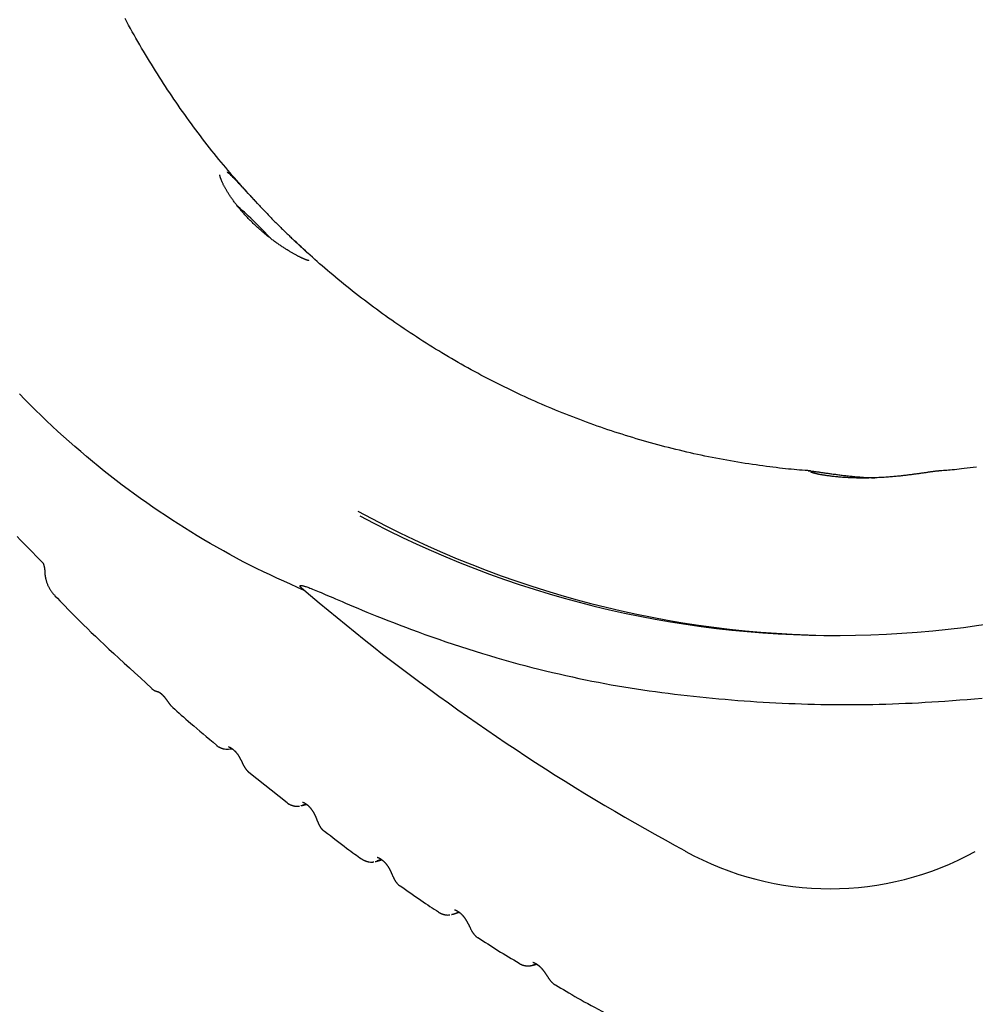
# Model space of a CAD drawing. Extents: x -3583 to 11848, y -2335 to 2678.
# Drawn here: x 2390 to 2674, y -512 to -219 of the extents above; entities that cross this region are included whole.
import ezdxf

# ---------------------------------------------------------------- set-up
doc = ezdxf.new("R2010")
doc.units = 0

msp = doc.modelspace()

# ---------------------------------------------------------------- linework, layer by layer
at = {"color": 7, "linetype": 'Continuous'}
for p, q in [((2452.19, -435.19), (2452.12, -435.17)), ((2458.21, -442.68), (2469.51, -451.73)), ((2474.82, -452.29), (2474.08, -452.52)), ((2474.79, -452.33), (2475.32, -452.25)), ((2494.97, -469.38), (2495.24, -469.34)), ((2497.14, -468.73), (2496.26, -469.02)), ((2497.1, -468.78), (2497.63, -468.68)), ((2517.59, -485.07), (2517.86, -485.04)), ((2543.04, -499.77), (2542.43, -499.95)), ((2543.15, -499.78), (2543.71, -499.72))]:
    msp.add_line(p, q, dxfattribs=at)
for points in [[(2460.76, -273.93), (2460.22, -273.36), (2459.67, -272.77), (2459.12, -272.19), (2458.57, -271.6), (2458.01, -270.99), (2457.45, -270.38), (2456.88, -269.75), (2456.3, -269.11), (2455.71, -268.45), (2455.11, -267.77), (2454.5, -267.07), (2453.88, -266.36), (2453.25, -265.62), (2452.62, -264.87), (2451.97, -264.1), (2451.31, -263.31), (2450.64, -262.51), (2449.96, -261.69), (2449.28, -260.85), (2448.59, -260), (2447.9, -259.15), (2447.2, -258.28), (2446.51, -257.41), (2445.82, -256.53), (2445.14, -255.64), (2444.45, -254.76), (2443.77, -253.87), (2443.1, -252.98), (2442.43, -252.08), (2441.76, -251.19), (2441.1, -250.28), (2440.44, -249.38), (2439.78, -248.47), (2439.13, -247.57), (2438.48, -246.65), (2437.83, -245.74), (2437.19, -244.82), (2436.56, -243.9), (2435.92, -242.98), (2435.3, -242.05), (2434.67, -241.12), (2434.05, -240.19), (2433.43, -239.26), (2432.82, -238.32), (2432.21, -237.38), (2431.61, -236.44), (2431.01, -235.49), (2430.41, -234.54), (2429.82, -233.59), (2429.23, -232.64), (2428.64, -231.68), (2428.06, -230.72), (2427.48, -229.76), (2426.91, -228.8), (2426.34, -227.84), (2425.78, -226.87), (2425.22, -225.9), (2424.66, -224.92), (2424.11, -223.95), (2423.56, -222.97), (2423.02, -221.99), (2422.48, -221.01), (2421.94, -220.02), (2421.41, -219.03)], [(2475.98, -290.92), (2475.99, -290.92), (2475.99, -290.92), (2475.99, -290.92), (2475.99, -290.92), (2475.99, -290.92), (2475.99, -290.92), (2475.98, -290.92), (2475.98, -290.92), (2475.96, -290.92), (2475.95, -290.91), (2475.93, -290.91), (2475.91, -290.9), (2475.88, -290.9), (2475.85, -290.89), (2475.82, -290.88), (2475.78, -290.87), (2475.74, -290.86), (2475.7, -290.85), (2475.65, -290.84), (2475.6, -290.82), (2475.54, -290.8), (2475.48, -290.78), (2475.42, -290.76), (2475.35, -290.73), (2475.28, -290.71), (2475.2, -290.68), (2475.12, -290.65), (2475.03, -290.62), (2474.94, -290.58), (2474.85, -290.54), (2474.75, -290.5), (2474.65, -290.46), (2474.54, -290.41), (2474.43, -290.36), (2474.31, -290.31), (2474.19, -290.26), (2474.06, -290.2), (2473.93, -290.14), (2473.8, -290.08), (2473.66, -290.01), (2473.52, -289.94), (2473.38, -289.87), (2473.23, -289.8), (2473.08, -289.72), (2472.92, -289.64), (2472.76, -289.56), (2472.6, -289.48), (2472.44, -289.39), (2472.27, -289.3), (2472.09, -289.21), (2471.92, -289.11), (2471.74, -289.01), (2471.56, -288.91), (2471.37, -288.81), (2471.18, -288.7), (2470.99, -288.59), (2470.8, -288.48), (2470.6, -288.36), (2470.41, -288.25), (2470.2, -288.13), (2470, -288), (2469.8, -287.88), (2469.59, -287.75), (2469.38, -287.62), (2469.17, -287.49), (2468.96, -287.35), (2468.74, -287.21), (2468.53, -287.07), (2468.31, -286.93), (2468.09, -286.79), (2467.87, -286.64), (2467.65, -286.49), (2467.42, -286.34), (2467.2, -286.18), (2466.97, -286.03), (2466.75, -285.87), (2466.52, -285.71), (2466.29, -285.54), (2466.06, -285.38), (2465.83, -285.21), (2465.6, -285.04), (2465.37, -284.87), (2465.14, -284.7), (2464.91, -284.52), (2464.68, -284.34), (2464.45, -284.17), (2464.22, -283.98), (2463.98, -283.8), (2463.75, -283.62), (2463.52, -283.43), (2463.29, -283.25), (2463.06, -283.06), (2462.83, -282.87), (2462.6, -282.67), (2462.37, -282.48), (2462.14, -282.28), (2461.91, -282.09), (2461.68, -281.89), (2461.46, -281.69), (2461.23, -281.49), (2461.01, -281.29), (2460.78, -281.08), (2460.56, -280.88), (2460.34, -280.68), (2460.12, -280.47), (2459.9, -280.26), (2459.68, -280.05), (2459.46, -279.85), (2459.25, -279.64), (2459.03, -279.43), (2458.82, -279.21), (2458.61, -279), (2458.4, -278.79), (2458.19, -278.58), (2457.98, -278.36), (2457.78, -278.15), (2457.58, -277.93), (2457.38, -277.72), (2457.18, -277.5), (2456.98, -277.29), (2456.78, -277.07), (2456.59, -276.85), (2456.4, -276.64), (2456.21, -276.42), (2456.02, -276.21), (2455.84, -275.99), (2455.65, -275.77), (2455.47, -275.56), (2455.29, -275.34), (2455.12, -275.13), (2454.94, -274.91), (2454.77, -274.7), (2454.6, -274.48), (2454.44, -274.27), (2454.27, -274.06), (2454.11, -273.84), (2453.95, -273.63), (2453.79, -273.42), (2453.64, -273.21), (2453.49, -273), (2453.34, -272.8), (2453.19, -272.59), (2453.05, -272.38), (2452.91, -272.18), (2452.77, -271.98), (2452.63, -271.78), (2452.5, -271.58), (2452.37, -271.38), (2452.24, -271.18), (2452.12, -270.98), (2451.99, -270.79), (2451.87, -270.6), (2451.76, -270.41), (2451.64, -270.22), (2451.53, -270.03), (2451.43, -269.85), (2451.32, -269.67), (2451.22, -269.49), (2451.12, -269.31), (2451.03, -269.14), (2450.93, -268.97), (2450.84, -268.8), (2450.76, -268.63), (2450.67, -268.47), (2450.59, -268.31), (2450.52, -268.15), (2450.44, -268), (2450.37, -267.85), (2450.3, -267.7), (2450.24, -267.56), (2450.18, -267.42), (2450.12, -267.28), (2450.07, -267.15), (2450.01, -267.02), (2449.97, -266.9), (2449.92, -266.78), (2449.88, -266.67), (2449.84, -266.56), (2449.8, -266.46), (2449.77, -266.36), (2449.74, -266.27), (2449.71, -266.18), (2449.69, -266.1), (2449.67, -266.02), (2449.65, -265.94), (2449.63, -265.87), (2449.62, -265.81), (2449.6, -265.75), (2449.59, -265.7), (2449.58, -265.65), (2449.58, -265.6), (2449.57, -265.57), (2449.57, -265.54), (2449.56, -265.51), (2449.56, -265.49), (2449.56, -265.47), (2449.56, -265.45), (2449.56, -265.44), (2449.56, -265.43), (2449.56, -265.41)], [(2451.69, -264.57), (2451.75, -264.62), (2451.82, -264.67), (2451.88, -264.72), (2451.95, -264.78), (2452.03, -264.84), (2452.11, -264.91), (2452.19, -264.99), (2452.29, -265.07), (2452.39, -265.16), (2452.5, -265.27), (2452.62, -265.38), (2452.75, -265.51), (2452.88, -265.64), (2453.03, -265.78), (2453.18, -265.93), (2453.34, -266.1), (2453.52, -266.27), (2453.69, -266.45), (2453.88, -266.64), (2454.07, -266.84), (2454.27, -267.04), (2454.48, -267.25), (2454.69, -267.47), (2454.9, -267.69), (2455.12, -267.92), (2455.35, -268.16), (2455.57, -268.4), (2455.8, -268.65), (2456.04, -268.9), (2456.27, -269.15), (2456.51, -269.41), (2456.76, -269.67), (2457, -269.94), (2457.25, -270.21), (2457.5, -270.48), (2457.76, -270.75), (2458.01, -271.03), (2458.27, -271.31), (2458.53, -271.59), (2458.8, -271.88), (2459.07, -272.17), (2459.34, -272.46), (2459.61, -272.76), (2459.89, -273.05), (2460.16, -273.35), (2460.44, -273.65), (2460.72, -273.95), (2461, -274.25), (2461.29, -274.55), (2461.57, -274.85), (2461.85, -275.15), (2462.14, -275.46), (2462.43, -275.76), (2462.71, -276.06), (2463, -276.36), (2463.29, -276.66), (2463.58, -276.97), (2463.87, -277.27), (2464.16, -277.57), (2464.46, -277.87), (2464.75, -278.17), (2465.04, -278.47), (2465.33, -278.76), (2465.62, -279.06), (2465.91, -279.35), (2466.2, -279.64), (2466.48, -279.93), (2466.77, -280.21), (2467.05, -280.5), (2467.34, -280.78), (2467.62, -281.06), (2467.9, -281.33), (2468.18, -281.61), (2468.46, -281.88), (2468.73, -282.15), (2469.01, -282.42), (2469.28, -282.68), (2469.55, -282.95), (2469.82, -283.2), (2470.09, -283.46), (2470.35, -283.72), (2470.62, -283.97), (2470.88, -284.21), (2471.13, -284.46), (2471.39, -284.7), (2471.64, -284.94), (2471.89, -285.18), (2472.14, -285.41), (2472.38, -285.64), (2472.63, -285.87), (2472.86, -286.09), (2473.1, -286.31), (2473.33, -286.53), (2473.55, -286.74), (2473.77, -286.95), (2473.99, -287.15), (2474.2, -287.35), (2474.4, -287.55), (2474.6, -287.73), (2474.79, -287.92), (2474.98, -288.1), (2475.17, -288.28), (2475.35, -288.46), (2475.54, -288.64)], [(2624.85, -353.28), (2624.06, -353.23), (2623.27, -353.17), (2622.47, -353.1), (2621.67, -353.04), (2620.85, -352.97), (2620.03, -352.9), (2619.19, -352.82), (2618.33, -352.74), (2617.46, -352.65), (2616.56, -352.56), (2615.65, -352.45), (2614.71, -352.34), (2613.76, -352.23), (2612.79, -352.1), (2611.8, -351.97), (2610.79, -351.84), (2609.77, -351.69), (2608.72, -351.54), (2607.67, -351.39), (2606.6, -351.23), (2605.52, -351.06), (2604.43, -350.89), (2603.35, -350.71), (2602.25, -350.53), (2601.16, -350.34), (2600.08, -350.15), (2598.99, -349.95), (2597.9, -349.75), (2596.81, -349.54), (2595.73, -349.33), (2594.64, -349.11), (2593.56, -348.89), (2592.48, -348.66), (2591.39, -348.43), (2590.31, -348.19), (2589.23, -347.95), (2588.15, -347.7), (2587.08, -347.45), (2586, -347.19), (2584.92, -346.93), (2583.85, -346.67), (2582.78, -346.4), (2581.7, -346.12), (2580.63, -345.84), (2579.56, -345.56), (2578.49, -345.27), (2577.43, -344.97), (2576.36, -344.67), (2575.3, -344.37), (2574.23, -344.06), (2573.17, -343.75), (2572.11, -343.43), (2571.05, -343.1), (2569.99, -342.78), (2568.94, -342.44), (2567.88, -342.11), (2566.83, -341.77), (2565.78, -341.42), (2564.72, -341.07), (2563.68, -340.71), (2562.63, -340.35), (2561.58, -339.99), (2560.54, -339.62), (2559.49, -339.24), (2558.45, -338.86), (2557.41, -338.48), (2556.38, -338.09), (2555.34, -337.7), (2554.31, -337.3), (2553.27, -336.9), (2552.24, -336.49), (2551.21, -336.08), (2550.18, -335.66), (2549.16, -335.24), (2548.13, -334.82), (2547.11, -334.39), (2546.09, -333.95), (2545.07, -333.52), (2544.06, -333.07), (2543.04, -332.63), (2542.03, -332.17), (2541.02, -331.72), (2540.01, -331.25), (2539, -330.79), (2538, -330.32), (2537, -329.84), (2536, -329.36), (2535, -328.88), (2534, -328.39), (2533.01, -327.9), (2532.01, -327.4), (2531.02, -326.9), (2530.04, -326.4), (2529.05, -325.89), (2528.07, -325.37), (2527.08, -324.85), (2526.11, -324.33), (2525.13, -323.8), (2524.15, -323.27), (2523.18, -322.73), (2522.21, -322.19), (2521.24, -321.65), (2520.28, -321.1), (2519.32, -320.55), (2518.35, -319.99), (2517.4, -319.43), (2516.44, -318.86), (2515.49, -318.29), (2514.54, -317.71), (2513.59, -317.14), (2512.64, -316.55), (2511.7, -315.96), (2510.76, -315.37), (2509.82, -314.78), (2508.88, -314.18), (2507.95, -313.57), (2507.02, -312.97), (2506.09, -312.35), (2505.17, -311.74), (2504.24, -311.12), (2503.32, -310.49), (2502.41, -309.86), (2501.49, -309.23), (2500.58, -308.59), (2499.67, -307.95), (2498.76, -307.31), (2497.86, -306.66), (2496.96, -306.01), (2496.06, -305.35), (2495.17, -304.69), (2494.27, -304.02), (2493.38, -303.36), (2492.5, -302.68), (2491.61, -302.01), (2490.73, -301.33), (2489.85, -300.64), (2488.98, -299.95), (2488.11, -299.26), (2487.25, -298.57), (2486.39, -297.88), (2485.54, -297.18), (2484.7, -296.49), (2483.87, -295.81), (2483.06, -295.13), (2482.25, -294.45), (2481.47, -293.79), (2480.69, -293.13), (2479.93, -292.47), (2479.19, -291.82), (2478.45, -291.18), (2477.74, -290.54), (2477.03, -289.91), (2476.34, -289.29), (2475.67, -288.67), (2475, -288.05), (2474.34, -287.44), (2473.69, -286.83), (2473.05, -286.22), (2472.41, -285.62), (2471.77, -285.01)], [(2474.6, -388.78), (2472.57, -387.87), (2470.55, -386.95), (2468.52, -386.03), (2466.5, -385.11), (2464.49, -384.17), (2462.48, -383.21), (2460.47, -382.24), (2458.48, -381.25), (2456.5, -380.24), (2454.52, -379.2), (2452.56, -378.14), (2450.6, -377.07), (2448.66, -375.97), (2446.72, -374.85), (2444.79, -373.72), (2442.87, -372.57), (2440.96, -371.4), (2439.06, -370.22), (2437.17, -369.02), (2435.29, -367.81), (2433.41, -366.58), (2431.55, -365.33), (2429.69, -364.06), (2427.85, -362.78), (2426.01, -361.48), (2424.19, -360.17), (2422.38, -358.83), (2420.57, -357.49), (2418.78, -356.12), (2417, -354.74), (2415.23, -353.34), (2413.47, -351.93), (2411.72, -350.5), (2409.99, -349.05), (2408.26, -347.59), (2406.55, -346.11), (2404.85, -344.61), (2403.15, -343.1), (2401.48, -341.58), (2399.81, -340.03), (2398.15, -338.48), (2396.51, -336.91), (2394.88, -335.32), (2393.26, -333.72), (2391.65, -332.1), (2390.05, -330.47)], [(2624.21, -353.31), (2624.29, -353.31), (2624.36, -353.31), (2624.44, -353.31), (2624.52, -353.31), (2624.6, -353.31), (2624.69, -353.31), (2624.79, -353.32), (2624.9, -353.33), (2625.02, -353.34), (2625.15, -353.35), (2625.29, -353.36), (2625.44, -353.38), (2625.59, -353.4), (2625.76, -353.42), (2625.93, -353.44), (2626.11, -353.46), (2626.3, -353.49), (2626.49, -353.51), (2626.69, -353.54), (2626.9, -353.57), (2627.12, -353.6), (2627.34, -353.63), (2627.57, -353.66), (2627.81, -353.7), (2628.06, -353.73), (2628.31, -353.77), (2628.57, -353.81), (2628.84, -353.85), (2629.12, -353.89), (2629.4, -353.93), (2629.7, -353.97), (2630, -354.01), (2630.31, -354.05), (2630.62, -354.1), (2630.95, -354.14), (2631.27, -354.19), (2631.6, -354.23), (2631.94, -354.28), (2632.28, -354.32), (2632.61, -354.37)], [(2662.97, -353.33), (2662.91, -353.34), (2662.86, -353.34), (2662.81, -353.34), (2662.75, -353.35), (2662.68, -353.35), (2662.61, -353.36), (2662.53, -353.36), (2662.44, -353.37), (2662.34, -353.38), (2662.23, -353.4), (2662.11, -353.41), (2661.98, -353.43), (2661.84, -353.45), (2661.68, -353.47), (2661.52, -353.49), (2661.34, -353.51), (2661.16, -353.54), (2660.96, -353.57), (2660.76, -353.59), (2660.55, -353.62), (2660.33, -353.66), (2660.1, -353.69), (2659.87, -353.72), (2659.63, -353.76), (2659.39, -353.79), (2659.14, -353.83), (2658.89, -353.86), (2658.63, -353.9), (2658.37, -353.94), (2658.11, -353.97), (2657.84, -354.01), (2657.57, -354.05), (2657.3, -354.09), (2657.03, -354.13), (2656.75, -354.16), (2656.47, -354.2), (2656.19, -354.24), (2655.91, -354.28), (2655.62, -354.32), (2655.33, -354.36), (2655.04, -354.39), (2654.74, -354.43), (2654.44, -354.47), (2654.13, -354.51), (2653.82, -354.55), (2653.5, -354.59), (2653.18, -354.62), (2652.85, -354.66), (2652.52, -354.7), (2652.17, -354.74), (2651.83, -354.78), (2651.47, -354.82), (2651.11, -354.85), (2650.74, -354.89), (2650.37, -354.93), (2649.99, -354.96), (2649.61, -355), (2649.22, -355.03), (2648.82, -355.07), (2648.42, -355.1), (2648.02, -355.13), (2647.62, -355.16), (2647.21, -355.19), (2646.8, -355.22), (2646.38, -355.24), (2645.97, -355.27), (2645.55, -355.29), (2645.14, -355.31), (2644.72, -355.33), (2644.3, -355.35), (2643.89, -355.37), (2643.47, -355.38), (2643.06, -355.4), (2642.64, -355.41), (2642.23, -355.42), (2641.81, -355.42), (2641.4, -355.43), (2640.99, -355.43), (2640.58, -355.43), (2640.17, -355.43), (2639.77, -355.43), (2639.36, -355.43), (2638.96, -355.42), (2638.56, -355.42), (2638.16, -355.41), (2637.77, -355.39), (2637.38, -355.38), (2636.99, -355.37), (2636.6, -355.35), (2636.22, -355.33), (2635.84, -355.31), (2635.47, -355.29), (2635.1, -355.27), (2634.74, -355.25), (2634.37, -355.22), (2634.02, -355.19), (2633.66, -355.16), (2633.31, -355.13), (2632.97, -355.1), (2632.62, -355.07), (2632.29, -355.04), (2631.96, -355), (2631.63, -354.96), (2631.31, -354.93), (2631, -354.89), (2630.69, -354.85), (2630.39, -354.81), (2630.1, -354.77), (2629.82, -354.73), (2629.54, -354.69), (2629.28, -354.65), (2629.03, -354.61), (2628.78, -354.58), (2628.55, -354.54), (2628.33, -354.5), (2628.12, -354.46), (2627.93, -354.43), (2627.74, -354.4), (2627.57, -354.36), (2627.41, -354.33), (2627.26, -354.3), (2627.12, -354.27), (2626.99, -354.25), (2626.87, -354.22), (2626.76, -354.19), (2626.65, -354.17), (2626.54, -354.14), (2626.44, -354.12)], [(2674.14, -352.21), (2673.18, -352.33), (2672.27, -352.44), (2671.39, -352.54), (2670.56, -352.64), (2669.77, -352.73), (2669.01, -352.81), (2668.3, -352.88), (2667.63, -352.95), (2666.99, -353.01), (2666.4, -353.06), (2665.85, -353.11), (2665.32, -353.15), (2664.82, -353.19), (2664.34, -353.22), (2663.87, -353.25), (2663.41, -353.28), (2662.96, -353.31)], [(2626.75, -354.15), (2626.64, -354.13), (2626.52, -354.1), (2626.41, -354.08), (2626.3, -354.05), (2626.19, -354.03), (2626.09, -354.01), (2625.99, -353.98), (2625.9, -353.96), (2625.81, -353.94), (2625.72, -353.92), (2625.65, -353.9), (2625.57, -353.88), (2625.5, -353.86), (2625.44, -353.84), (2625.38, -353.82), (2625.32, -353.8), (2625.27, -353.79), (2625.22, -353.77), (2625.17, -353.76), (2625.13, -353.74), (2625.1, -353.73), (2625.06, -353.72), (2625.04, -353.71), (2625.01, -353.7), (2625, -353.7), (2624.98, -353.69), (2624.97, -353.69), (2624.96, -353.68), (2624.96, -353.68), (2624.95, -353.68), (2624.95, -353.68), (2624.95, -353.68)], [(2632.61, -354.37), (2632.96, -354.41), (2633.3, -354.46), (2633.65, -354.5), (2633.99, -354.54), (2634.34, -354.59), (2634.7, -354.63), (2635.06, -354.67), (2635.42, -354.71), (2635.79, -354.75), (2636.16, -354.79), (2636.53, -354.83), (2636.91, -354.87), (2637.29, -354.91), (2637.67, -354.95), (2638.05, -354.98), (2638.43, -355.02), (2638.8, -355.05), (2639.17, -355.08), (2639.54, -355.11), (2639.9, -355.14), (2640.27, -355.17), (2640.62, -355.19), (2640.98, -355.22), (2641.33, -355.24), (2641.67, -355.26), (2642.01, -355.28), (2642.35, -355.29), (2642.68, -355.31), (2643.02, -355.32), (2643.35, -355.33), (2643.68, -355.35), (2644, -355.36)], [(2389.36, -372.76), (2390.29, -373.71), (2391.22, -374.66), (2392.14, -375.61), (2393.07, -376.56), (2394.01, -377.51), (2394.94, -378.46), (2395.87, -379.41), (2396.8, -380.36)], [(2396.77, -380.34), (2396.79, -380.36), (2396.81, -380.38), (2396.83, -380.4), (2396.85, -380.42), (2396.87, -380.44), (2396.89, -380.47), (2396.92, -380.5), (2396.94, -380.53), (2396.97, -380.57), (2397, -380.62), (2397.03, -380.66), (2397.07, -380.71), (2397.1, -380.77), (2397.14, -380.82), (2397.17, -380.88), (2397.21, -380.94)], [(2397.09, -380.73), (2397.09, -380.74), (2397.1, -380.76), (2397.1, -380.77), (2397.11, -380.78), (2397.12, -380.8), (2397.13, -380.82), (2397.14, -380.84), (2397.15, -380.87), (2397.16, -380.9), (2397.17, -380.93), (2397.19, -380.96), (2397.2, -381.01), (2397.22, -381.05), (2397.24, -381.1), (2397.25, -381.15), (2397.27, -381.21), (2397.29, -381.27), (2397.31, -381.34), (2397.33, -381.41), (2397.35, -381.48), (2397.37, -381.56), (2397.39, -381.63), (2397.41, -381.71), (2397.43, -381.79), (2397.44, -381.87), (2397.46, -381.96), (2397.48, -382.04), (2397.49, -382.12), (2397.51, -382.21), (2397.52, -382.3), (2397.53, -382.38), (2397.54, -382.48), (2397.55, -382.57), (2397.56, -382.67), (2397.57, -382.76), (2397.57, -382.86), (2397.57, -382.96), (2397.58, -383.07), (2397.58, -383.17), (2397.59, -383.27)], [(2397.62, -383.27), (2397.62, -383.36), (2397.61, -383.44), (2397.62, -383.53), (2397.62, -383.63), (2397.62, -383.72), (2397.62, -383.82), (2397.63, -383.93), (2397.64, -384.04), (2397.65, -384.16), (2397.67, -384.29), (2397.69, -384.42), (2397.71, -384.56), (2397.74, -384.71), (2397.76, -384.87), (2397.8, -385.03), (2397.83, -385.2), (2397.88, -385.37), (2397.92, -385.55), (2397.97, -385.74), (2398.02, -385.93), (2398.08, -386.12), (2398.14, -386.31), (2398.21, -386.51), (2398.28, -386.7), (2398.36, -386.89), (2398.44, -387.09), (2398.52, -387.28), (2398.61, -387.47), (2398.69, -387.65), (2398.79, -387.83), (2398.88, -388.01), (2398.98, -388.19), (2399.07, -388.36), (2399.17, -388.52), (2399.27, -388.68), (2399.37, -388.84), (2399.47, -388.99), (2399.57, -389.13), (2399.67, -389.27), (2399.78, -389.4), (2399.88, -389.53), (2399.99, -389.65), (2400.1, -389.77), (2400.2, -389.88), (2400.31, -389.99), (2400.42, -390.1), (2400.53, -390.21), (2400.64, -390.31)], [(2473.78, -388.04), (2473.74, -388), (2473.71, -387.96), (2473.67, -387.93), (2473.64, -387.89), (2473.6, -387.85), (2473.57, -387.82), (2473.54, -387.79), (2473.51, -387.75), (2473.49, -387.72), (2473.47, -387.69), (2473.45, -387.66), (2473.43, -387.64), (2473.42, -387.61), (2473.41, -387.59), (2473.4, -387.57), (2473.39, -387.55), (2473.38, -387.53), (2473.37, -387.51), (2473.37, -387.5), (2473.36, -387.49), (2473.36, -387.47), (2473.36, -387.46), (2473.36, -387.45), (2473.36, -387.44), (2473.36, -387.44), (2473.36, -387.43), (2473.36, -387.42), (2473.36, -387.41), (2473.36, -387.4), (2473.36, -387.39), (2473.37, -387.39), (2473.37, -387.38), (2473.38, -387.37), (2473.38, -387.37), (2473.38, -387.36), (2473.39, -387.35), (2473.4, -387.35), (2473.4, -387.34), (2473.41, -387.33), (2473.42, -387.33), (2473.43, -387.32), (2473.44, -387.32), (2473.45, -387.31), (2473.47, -387.31), (2473.48, -387.31), (2473.5, -387.3), (2473.53, -387.3), (2473.55, -387.29), (2473.59, -387.29), (2473.62, -387.29), (2473.66, -387.29), (2473.72, -387.3), (2473.78, -387.3), (2473.85, -387.31), (2473.94, -387.33), (2474.04, -387.35), (2474.16, -387.38), (2474.3, -387.41), (2474.46, -387.45), (2474.64, -387.5), (2474.85, -387.57), (2475.08, -387.64), (2475.34, -387.73), (2475.63, -387.83), (2475.95, -387.95), (2476.3, -388.08), (2476.68, -388.23), (2477.1, -388.4), (2477.54, -388.58), (2478.02, -388.77), (2478.52, -388.97), (2479.05, -389.2), (2479.62, -389.43), (2480.22, -389.68), (2480.86, -389.95), (2481.54, -390.24), (2482.28, -390.55), (2483.07, -390.89), (2483.92, -391.25), (2484.84, -391.64), (2485.83, -392.07), (2486.89, -392.52), (2488.03, -393.01), (2489.23, -393.52), (2490.49, -394.05), (2491.82, -394.61), (2493.21, -395.18), (2494.66, -395.78), (2496.18, -396.39), (2497.75, -397.03), (2499.38, -397.67), (2501.07, -398.33), (2502.82, -399.01), (2504.63, -399.69), (2506.5, -400.39), (2508.44, -401.1), (2510.43, -401.82), (2512.48, -402.54), (2514.57, -403.27), (2516.69, -404), (2518.84, -404.72), (2521, -405.43), (2523.17, -406.14), (2525.34, -406.82), (2527.49, -407.49), (2529.63, -408.13), (2531.76, -408.76), (2533.87, -409.37), (2535.97, -409.95), (2538.06, -410.52), (2540.13, -411.08), (2542.19, -411.61), (2544.23, -412.12), (2546.26, -412.62), (2548.27, -413.1), (2550.27, -413.56), (2552.25, -414.01), (2554.22, -414.44), (2556.17, -414.86), (2558.11, -415.26), (2560.03, -415.65), (2561.94, -416.03), (2563.83, -416.39), (2565.72, -416.74), (2567.6, -417.07), (2569.48, -417.39), (2571.35, -417.7), (2573.22, -417.99), (2575.1, -418.27), (2576.97, -418.54), (2578.85, -418.8), (2580.73, -419.05), (2582.61, -419.29), (2584.49, -419.53), (2586.37, -419.76), (2588.26, -419.99)], [(2473.8, -388.02), (2476.44, -390.23), (2479.09, -392.43), (2481.74, -394.63), (2484.4, -396.83), (2487.07, -399.01), (2489.75, -401.19), (2492.44, -403.35), (2495.15, -405.5), (2497.87, -407.64), (2500.62, -409.76), (2503.38, -411.86), (2506.15, -413.95), (2508.94, -416.02), (2511.75, -418.09), (2514.56, -420.13), (2517.39, -422.17), (2520.24, -424.19), (2523.09, -426.19), (2525.96, -428.19), (2528.83, -430.16), (2531.71, -432.13), (2534.6, -434.08), (2537.5, -436.01), (2540.4, -437.92), (2543.31, -439.82), (2546.22, -441.69), (2549.14, -443.55), (2552.07, -445.4), (2555, -447.22), (2557.94, -449.02), (2560.89, -450.8), (2563.84, -452.56), (2566.81, -454.3), (2569.78, -456.02), (2572.75, -457.72), (2575.73, -459.41), (2578.72, -461.09), (2581.71, -462.76), (2584.7, -464.42), (2587.69, -466.09)], [(2400.61, -390.33), (2401.34, -391.1), (2402.08, -391.88), (2402.84, -392.67), (2403.62, -393.47), (2404.43, -394.3), (2405.27, -395.16), (2406.15, -396.06), (2407.09, -397), (2408.08, -397.98), (2409.13, -399.01), (2410.23, -400.09), (2411.4, -401.21), (2412.62, -402.38), (2413.9, -403.6), (2415.24, -404.86), (2416.64, -406.17), (2418.09, -407.52), (2419.6, -408.91), (2421.15, -410.33), (2422.74, -411.78), (2424.36, -413.26), (2426, -414.75), (2427.66, -416.25), (2429.32, -417.75)], [(2429.26, -417.83), (2429.3, -417.86), (2429.34, -417.9), (2429.38, -417.94), (2429.42, -417.98), (2429.47, -418.01), (2429.51, -418.05), (2429.55, -418.08), (2429.6, -418.12), (2429.65, -418.15), (2429.69, -418.19), (2429.74, -418.22), (2429.79, -418.25), (2429.84, -418.28), (2429.89, -418.31), (2429.95, -418.34), (2430, -418.37), (2430.05, -418.4), (2430.1, -418.42), (2430.15, -418.45), (2430.2, -418.48), (2430.25, -418.5), (2430.3, -418.52), (2430.35, -418.55), (2430.4, -418.57), (2430.44, -418.59), (2430.49, -418.6), (2430.53, -418.62), (2430.58, -418.64), (2430.62, -418.65), (2430.66, -418.67), (2430.7, -418.69), (2430.74, -418.7), (2430.78, -418.71), (2430.82, -418.73), (2430.87, -418.74), (2430.91, -418.75), (2430.94, -418.77), (2430.98, -418.78), (2431.02, -418.79), (2431.05, -418.8), (2431.08, -418.81), (2431.11, -418.82), (2431.14, -418.83), (2431.17, -418.83), (2431.19, -418.84), (2431.22, -418.85), (2431.24, -418.85), (2431.26, -418.86), (2431.28, -418.87), (2431.31, -418.87), (2431.33, -418.88), (2431.35, -418.88), (2431.37, -418.89), (2431.4, -418.9), (2431.42, -418.9), (2431.44, -418.91)], [(2431.13, -418.73), (2431.13, -418.73), (2431.12, -418.73), (2431.12, -418.73), (2431.12, -418.73), (2431.12, -418.73), (2431.12, -418.73), (2431.13, -418.73), (2431.13, -418.74), (2431.14, -418.74), (2431.16, -418.75), (2431.17, -418.75), (2431.19, -418.76), (2431.2, -418.77), (2431.23, -418.78), (2431.25, -418.79), (2431.27, -418.8), (2431.3, -418.82), (2431.33, -418.83), (2431.36, -418.85), (2431.39, -418.87), (2431.42, -418.89), (2431.46, -418.91), (2431.49, -418.93), (2431.52, -418.95), (2431.56, -418.97), (2431.6, -419), (2431.63, -419.02), (2431.67, -419.05), (2431.71, -419.07), (2431.74, -419.1), (2431.78, -419.12), (2431.82, -419.15), (2431.85, -419.18), (2431.89, -419.21), (2431.93, -419.24), (2431.96, -419.26), (2432, -419.29), (2432.03, -419.32), (2432.07, -419.35), (2432.1, -419.38), (2432.14, -419.41), (2432.18, -419.44), (2432.21, -419.47), (2432.25, -419.51), (2432.28, -419.54), (2432.31, -419.57), (2432.35, -419.6), (2432.38, -419.63), (2432.42, -419.67), (2432.45, -419.7), (2432.49, -419.74), (2432.53, -419.77), (2432.56, -419.81), (2432.6, -419.85), (2432.64, -419.88), (2432.67, -419.92), (2432.71, -419.96), (2432.75, -420.01), (2432.79, -420.05), (2432.83, -420.09), (2432.87, -420.14), (2432.91, -420.18), (2432.96, -420.23), (2433, -420.28), (2433.04, -420.33), (2433.09, -420.38), (2433.13, -420.44), (2433.18, -420.49), (2433.22, -420.55), (2433.27, -420.61), (2433.32, -420.67), (2433.37, -420.73), (2433.42, -420.79), (2433.47, -420.86), (2433.52, -420.92), (2433.57, -420.99), (2433.62, -421.06), (2433.67, -421.13), (2433.73, -421.21), (2433.78, -421.28), (2433.84, -421.36), (2433.89, -421.43), (2433.95, -421.51), (2434, -421.59), (2434.06, -421.67), (2434.12, -421.75), (2434.18, -421.83), (2434.24, -421.91), (2434.3, -422), (2434.36, -422.08), (2434.42, -422.16), (2434.48, -422.24), (2434.54, -422.33), (2434.6, -422.41), (2434.66, -422.49), (2434.72, -422.56), (2434.77, -422.64), (2434.83, -422.71), (2434.89, -422.78), (2434.94, -422.85), (2434.99, -422.91), (2435.05, -422.98), (2435.1, -423.04), (2435.16, -423.1), (2435.21, -423.15), (2435.26, -423.21), (2435.32, -423.26), (2435.38, -423.31), (2435.43, -423.36), (2435.49, -423.41), (2435.54, -423.46), (2435.6, -423.51)], [(2588.26, -419.99), (2590.13, -420.18), (2592.01, -420.37), (2593.89, -420.55), (2595.77, -420.73), (2597.65, -420.91), (2599.53, -421.07), (2601.41, -421.24), (2603.29, -421.39), (2605.18, -421.54), (2607.06, -421.67), (2608.95, -421.8), (2610.84, -421.91), (2612.73, -422.02), (2614.63, -422.12), (2616.52, -422.21), (2618.42, -422.29), (2620.32, -422.37), (2622.23, -422.43), (2624.13, -422.49), (2626.04, -422.54), (2627.96, -422.58), (2629.87, -422.61), (2631.79, -422.63), (2633.72, -422.64), (2635.64, -422.65), (2637.57, -422.65), (2639.5, -422.63), (2641.43, -422.61), (2643.37, -422.58), (2645.31, -422.54), (2647.25, -422.49), (2649.19, -422.42), (2651.14, -422.35), (2653.09, -422.27), (2655.04, -422.18), (2656.99, -422.08), (2658.94, -421.97), (2660.9, -421.87), (2662.85, -421.76), (2664.81, -421.64)], [(2664.81, -421.64), (2667.01, -421.47), (2669.22, -421.28), (2671.42, -421.1), (2673.62, -420.91), (2675.82, -420.7)], [(2435.62, -423.5), (2436.21, -424.05), (2436.82, -424.6), (2437.44, -425.16), (2438.07, -425.74), (2438.74, -426.33), (2439.43, -426.95), (2440.17, -427.6), (2440.96, -428.28), (2441.79, -428.99), (2442.68, -429.74), (2443.6, -430.52), (2444.56, -431.32), (2445.54, -432.14), (2446.55, -432.98), (2447.56, -433.82), (2448.59, -434.67)], [(2448.56, -434.72), (2448.6, -434.76), (2448.64, -434.8), (2448.69, -434.84), (2448.73, -434.88), (2448.78, -434.92), (2448.83, -434.96), (2448.88, -435), (2448.94, -435.04), (2448.99, -435.07), (2449.05, -435.11), (2449.11, -435.15), (2449.17, -435.18), (2449.24, -435.22), (2449.31, -435.25), (2449.38, -435.29), (2449.45, -435.32), (2449.52, -435.36), (2449.6, -435.39), (2449.67, -435.42), (2449.75, -435.45), (2449.83, -435.49), (2449.9, -435.52), (2449.97, -435.54), (2450.05, -435.57), (2450.11, -435.6), (2450.18, -435.62), (2450.25, -435.64), (2450.31, -435.66), (2450.37, -435.68), (2450.43, -435.69), (2450.48, -435.71), (2450.53, -435.72), (2450.59, -435.73), (2450.63, -435.74), (2450.68, -435.75), (2450.73, -435.76), (2450.77, -435.77), (2450.82, -435.78), (2450.86, -435.78), (2450.91, -435.79)], [(2452.12, -435.16), (2452.13, -435.16), (2452.13, -435.16), (2452.14, -435.16), (2452.14, -435.16), (2452.15, -435.16), (2452.16, -435.17), (2452.17, -435.17), (2452.19, -435.17), (2452.2, -435.18), (2452.22, -435.19), (2452.25, -435.19), (2452.27, -435.2), (2452.3, -435.21), (2452.33, -435.22), (2452.36, -435.24), (2452.4, -435.25), (2452.44, -435.27), (2452.47, -435.29), (2452.52, -435.31), (2452.56, -435.33), (2452.6, -435.35), (2452.65, -435.37), (2452.7, -435.4), (2452.75, -435.43), (2452.8, -435.45), (2452.85, -435.48), (2452.9, -435.51), (2452.95, -435.55), (2453, -435.58), (2453.05, -435.61), (2453.1, -435.65), (2453.15, -435.68), (2453.2, -435.72), (2453.25, -435.76), (2453.31, -435.8), (2453.36, -435.84), (2453.41, -435.88), (2453.46, -435.92), (2453.51, -435.96), (2453.56, -436), (2453.61, -436.05), (2453.66, -436.09), (2453.71, -436.14), (2453.76, -436.18), (2453.82, -436.23), (2453.87, -436.28), (2453.92, -436.33), (2453.97, -436.38), (2454.02, -436.43), (2454.07, -436.48), (2454.12, -436.54), (2454.18, -436.6), (2454.23, -436.65), (2454.28, -436.71), (2454.33, -436.77), (2454.39, -436.83), (2454.44, -436.9), (2454.49, -436.96), (2454.54, -437.03), (2454.6, -437.09), (2454.65, -437.16), (2454.7, -437.23), (2454.76, -437.3), (2454.81, -437.37), (2454.86, -437.45), (2454.92, -437.52), (2454.97, -437.6), (2455.02, -437.68), (2455.07, -437.76), (2455.13, -437.84), (2455.18, -437.92), (2455.23, -438), (2455.28, -438.09), (2455.33, -438.17), (2455.39, -438.26), (2455.44, -438.35), (2455.49, -438.44), (2455.54, -438.53), (2455.59, -438.62), (2455.64, -438.72), (2455.69, -438.81), (2455.74, -438.91), (2455.8, -439.01), (2455.85, -439.11), (2455.9, -439.21), (2455.95, -439.31), (2456, -439.41), (2456.05, -439.51), (2456.09, -439.61), (2456.14, -439.7), (2456.19, -439.8), (2456.23, -439.9), (2456.28, -440), (2456.33, -440.1), (2456.38, -440.2), (2456.43, -440.3), (2456.48, -440.4), (2456.53, -440.5), (2456.58, -440.61), (2456.63, -440.71), (2456.69, -440.82), (2456.74, -440.92), (2456.8, -441.02), (2456.86, -441.12), (2456.92, -441.22), (2456.98, -441.32), (2457.04, -441.41), (2457.1, -441.5), (2457.16, -441.59), (2457.22, -441.68), (2457.28, -441.76), (2457.34, -441.84), (2457.4, -441.92), (2457.46, -442), (2457.51, -442.07), (2457.57, -442.14), (2457.63, -442.21), (2457.68, -442.27), (2457.73, -442.33), (2457.79, -442.39), (2457.84, -442.44), (2457.89, -442.49), (2457.94, -442.53), (2457.99, -442.57), (2458.04, -442.61), (2458.09, -442.64), (2458.13, -442.68), (2458.18, -442.71)], [(2452.52, -435.79), (2452.56, -435.78), (2452.61, -435.77), (2452.65, -435.76), (2452.7, -435.76), (2452.75, -435.75), (2452.79, -435.74), (2452.84, -435.74), (2452.88, -435.73), (2452.93, -435.73), (2452.97, -435.73), (2453.01, -435.73), (2453.06, -435.73), (2453.1, -435.73), (2453.15, -435.74), (2453.19, -435.74), (2453.23, -435.74)], [(2469.5, -451.76), (2469.54, -451.8), (2469.58, -451.83), (2469.63, -451.87), (2469.67, -451.91), (2469.72, -451.95), (2469.77, -451.99), (2469.82, -452.02), (2469.88, -452.06), (2469.94, -452.1), (2470, -452.13), (2470.07, -452.17), (2470.14, -452.21), (2470.22, -452.24), (2470.29, -452.28), (2470.37, -452.32), (2470.46, -452.35), (2470.54, -452.39), (2470.63, -452.42), (2470.72, -452.46), (2470.81, -452.49), (2470.9, -452.53), (2470.99, -452.56), (2471.08, -452.59), (2471.17, -452.61), (2471.25, -452.64), (2471.34, -452.66), (2471.43, -452.68), (2471.52, -452.7), (2471.6, -452.72), (2471.69, -452.73), (2471.77, -452.75), (2471.86, -452.76)], [(2472.95, -452.81), (2473.08, -452.8), (2473.22, -452.77)], [(2473.61, -452.65), (2473.72, -452.63), (2473.84, -452.61), (2473.95, -452.58), (2474.06, -452.56), (2474.18, -452.53), (2474.29, -452.51), (2474.4, -452.48), (2474.5, -452.46), (2474.61, -452.43), (2474.71, -452.41), (2474.81, -452.38), (2474.91, -452.35), (2475.01, -452.32), (2475.11, -452.29), (2475.21, -452.26), (2475.3, -452.24)], [(2474.1, -451.57), (2474.13, -451.58), (2474.16, -451.59), (2474.2, -451.6), (2474.23, -451.62), (2474.26, -451.63), (2474.3, -451.64), (2474.34, -451.66), (2474.38, -451.67), (2474.42, -451.69), (2474.46, -451.71), (2474.51, -451.73), (2474.56, -451.76), (2474.61, -451.78), (2474.66, -451.81), (2474.71, -451.84), (2474.76, -451.87), (2474.82, -451.9), (2474.87, -451.94), (2474.93, -451.97), (2474.99, -452.01), (2475.04, -452.05), (2475.1, -452.09), (2475.16, -452.13), (2475.22, -452.17), (2475.27, -452.21), (2475.33, -452.25), (2475.39, -452.3), (2475.45, -452.34), (2475.5, -452.39), (2475.56, -452.44), (2475.62, -452.49), (2475.68, -452.54), (2475.73, -452.59), (2475.79, -452.64), (2475.85, -452.7), (2475.91, -452.75), (2475.97, -452.81), (2476.02, -452.87), (2476.08, -452.93), (2476.14, -452.99), (2476.2, -453.05), (2476.25, -453.11), (2476.31, -453.18), (2476.37, -453.24), (2476.43, -453.31), (2476.48, -453.38), (2476.54, -453.45), (2476.6, -453.52), (2476.66, -453.6), (2476.71, -453.67), (2476.77, -453.75), (2476.83, -453.83), (2476.88, -453.91), (2476.94, -453.99), (2476.99, -454.07), (2477.05, -454.15), (2477.1, -454.23), (2477.16, -454.32), (2477.21, -454.41), (2477.26, -454.49), (2477.32, -454.58), (2477.37, -454.67), (2477.42, -454.76), (2477.47, -454.86), (2477.52, -454.95), (2477.57, -455.05), (2477.63, -455.15), (2477.68, -455.25), (2477.73, -455.35), (2477.78, -455.45), (2477.83, -455.55), (2477.87, -455.66), (2477.92, -455.76), (2477.97, -455.86), (2478.01, -455.97), (2478.06, -456.07), (2478.1, -456.18), (2478.15, -456.28), (2478.19, -456.39), (2478.23, -456.49), (2478.28, -456.6), (2478.32, -456.7), (2478.36, -456.81), (2478.4, -456.92), (2478.44, -457.02), (2478.49, -457.13), (2478.53, -457.23), (2478.57, -457.34), (2478.62, -457.45), (2478.66, -457.55), (2478.7, -457.66), (2478.75, -457.76), (2478.79, -457.86), (2478.84, -457.97), (2478.89, -458.07), (2478.94, -458.17), (2478.99, -458.27), (2479.04, -458.36), (2479.09, -458.46), (2479.14, -458.56), (2479.19, -458.65), (2479.25, -458.75), (2479.3, -458.84), (2479.36, -458.93), (2479.42, -459.03), (2479.48, -459.12), (2479.55, -459.21), (2479.61, -459.3), (2479.68, -459.39), (2479.75, -459.48), (2479.82, -459.56), (2479.9, -459.64), (2479.97, -459.72), (2480.05, -459.8), (2480.13, -459.88), (2480.21, -459.95), (2480.3, -460.02), (2480.38, -460.09), (2480.47, -460.17), (2480.55, -460.24)], [(2480.6, -460.17), (2481.49, -460.86), (2482.37, -461.54), (2483.24, -462.21), (2484.1, -462.87), (2484.92, -463.51), (2485.72, -464.11), (2486.48, -464.69), (2487.19, -465.22), (2487.86, -465.72), (2488.48, -466.18), (2489.07, -466.6), (2489.63, -467), (2490.15, -467.37), (2490.67, -467.73), (2491.16, -468.08), (2491.65, -468.42)], [(2491.68, -468.43), (2491.73, -468.47), (2491.78, -468.51), (2491.84, -468.55), (2491.89, -468.59), (2491.95, -468.63), (2492, -468.67), (2492.06, -468.71), (2492.13, -468.75), (2492.19, -468.78), (2492.27, -468.82), (2492.34, -468.86), (2492.41, -468.89), (2492.49, -468.92), (2492.57, -468.96), (2492.65, -468.99), (2492.74, -469.02), (2492.82, -469.05), (2492.9, -469.08), (2492.98, -469.11), (2493.07, -469.14), (2493.15, -469.17), (2493.23, -469.19), (2493.31, -469.21), (2493.38, -469.23), (2493.46, -469.25), (2493.53, -469.26), (2493.6, -469.28), (2493.67, -469.29), (2493.74, -469.3), (2493.8, -469.31), (2493.87, -469.32), (2493.93, -469.33)], [(2494.97, -469.33), (2494.97, -469.33), (2494.98, -469.33), (2494.98, -469.33), (2494.99, -469.33), (2494.99, -469.33), (2495, -469.33), (2495.01, -469.33), (2495.01, -469.33), (2495.02, -469.33), (2495.02, -469.33), (2495.03, -469.33), (2495.03, -469.33), (2495.03, -469.33), (2495.04, -469.32), (2495.04, -469.32), (2495.05, -469.32)], [(2495.62, -469.23), (2495.69, -469.22), (2495.76, -469.21), (2495.83, -469.2), (2495.91, -469.18), (2495.98, -469.17), (2496.06, -469.15), (2496.14, -469.13), (2496.22, -469.11), (2496.3, -469.09), (2496.39, -469.07), (2496.47, -469.04), (2496.56, -469.01), (2496.65, -468.99), (2496.74, -468.96), (2496.83, -468.93), (2496.92, -468.9), (2497.01, -468.87), (2497.1, -468.84), (2497.19, -468.82), (2497.28, -468.79), (2497.37, -468.77), (2497.46, -468.74), (2497.55, -468.72), (2497.64, -468.69)], [(2496.27, -467.96), (2496.29, -467.96), (2496.3, -467.97), (2496.31, -467.97), (2496.33, -467.97), (2496.34, -467.98), (2496.36, -467.98), (2496.38, -467.99), (2496.4, -468), (2496.43, -468.01), (2496.46, -468.02), (2496.49, -468.03), (2496.52, -468.04), (2496.56, -468.06), (2496.6, -468.07), (2496.64, -468.09), (2496.69, -468.11), (2496.74, -468.13), (2496.79, -468.16), (2496.84, -468.18), (2496.89, -468.21), (2496.95, -468.24), (2497, -468.27), (2497.06, -468.3), (2497.12, -468.34), (2497.18, -468.37), (2497.24, -468.41), (2497.3, -468.44), (2497.35, -468.48), (2497.41, -468.52), (2497.47, -468.56), (2497.53, -468.6), (2497.59, -468.65), (2497.65, -468.69), (2497.71, -468.74), (2497.77, -468.78), (2497.83, -468.83), (2497.89, -468.88), (2497.95, -468.93), (2498.01, -468.98), (2498.07, -469.03), (2498.13, -469.09), (2498.19, -469.14), (2498.25, -469.2), (2498.31, -469.26), (2498.37, -469.32), (2498.43, -469.38), (2498.49, -469.44), (2498.55, -469.51), (2498.61, -469.57), (2498.67, -469.64), (2498.73, -469.71), (2498.79, -469.78), (2498.85, -469.85), (2498.91, -469.93), (2498.97, -470), (2499.03, -470.08), (2499.09, -470.15), (2499.15, -470.23), (2499.21, -470.31), (2499.27, -470.4), (2499.33, -470.48), (2499.39, -470.56), (2499.44, -470.65), (2499.5, -470.73), (2499.56, -470.82), (2499.61, -470.91), (2499.67, -471), (2499.72, -471.09), (2499.78, -471.19), (2499.83, -471.28), (2499.89, -471.38), (2499.94, -471.47), (2499.99, -471.57), (2500.05, -471.67), (2500.1, -471.77), (2500.15, -471.88), (2500.21, -471.98), (2500.26, -472.09), (2500.31, -472.2), (2500.36, -472.31), (2500.41, -472.42), (2500.46, -472.53), (2500.51, -472.64), (2500.56, -472.75), (2500.61, -472.86), (2500.66, -472.98), (2500.71, -473.09), (2500.76, -473.21), (2500.81, -473.32), (2500.86, -473.44), (2500.91, -473.55), (2500.96, -473.67), (2501.02, -473.78), (2501.07, -473.89), (2501.12, -474.01), (2501.17, -474.12), (2501.23, -474.23), (2501.28, -474.34), (2501.34, -474.44), (2501.39, -474.55), (2501.45, -474.65), (2501.51, -474.75), (2501.57, -474.85), (2501.63, -474.94), (2501.69, -475.04), (2501.75, -475.13), (2501.81, -475.22), (2501.87, -475.31), (2501.94, -475.39), (2502, -475.47), (2502.06, -475.55), (2502.12, -475.63), (2502.18, -475.71), (2502.24, -475.78), (2502.3, -475.85), (2502.36, -475.91), (2502.42, -475.98), (2502.48, -476.04), (2502.54, -476.09), (2502.59, -476.14), (2502.65, -476.19), (2502.71, -476.24), (2502.77, -476.28), (2502.83, -476.32), (2502.88, -476.36), (2502.94, -476.4), (2503, -476.43), (2503.06, -476.47)], [(2503.09, -476.4), (2503.88, -476.97), (2504.67, -477.53), (2505.46, -478.09), (2506.24, -478.65), (2507.01, -479.19), (2507.76, -479.72), (2508.5, -480.23), (2509.22, -480.73), (2509.93, -481.2), (2510.61, -481.66), (2511.28, -482.1), (2511.93, -482.53), (2512.58, -482.95), (2513.22, -483.36), (2513.85, -483.77), (2514.48, -484.17)], [(2514.48, -484.22), (2514.53, -484.26), (2514.59, -484.3), (2514.64, -484.34), (2514.69, -484.38), (2514.75, -484.41), (2514.81, -484.45), (2514.87, -484.49), (2514.94, -484.52), (2515, -484.56), (2515.08, -484.59), (2515.15, -484.62), (2515.23, -484.65), (2515.31, -484.69), (2515.39, -484.72), (2515.47, -484.74), (2515.55, -484.77), (2515.63, -484.8), (2515.71, -484.83), (2515.79, -484.85), (2515.87, -484.88), (2515.95, -484.9), (2516.02, -484.92), (2516.09, -484.94), (2516.16, -484.96), (2516.23, -484.97), (2516.29, -484.98), (2516.35, -484.99), (2516.41, -485), (2516.46, -485.01), (2516.52, -485.01), (2516.57, -485.02), (2516.63, -485.03)], [(2518.33, -484.91), (2518.39, -484.9), (2518.46, -484.89), (2518.53, -484.88), (2518.6, -484.86), (2518.67, -484.85), (2518.74, -484.83), (2518.82, -484.81), (2518.9, -484.79), (2518.99, -484.77), (2519.08, -484.74), (2519.17, -484.71), (2519.27, -484.68), (2519.37, -484.64), (2519.48, -484.61), (2519.58, -484.58), (2519.69, -484.54), (2519.8, -484.51), (2519.91, -484.47), (2520.02, -484.43), (2520.13, -484.4), (2520.25, -484.36), (2520.36, -484.33), (2520.48, -484.29), (2520.59, -484.26)], [(2519.24, -483.53), (2519.28, -483.54), (2519.32, -483.56), (2519.36, -483.57), (2519.4, -483.58), (2519.45, -483.6), (2519.49, -483.62), (2519.54, -483.64), (2519.58, -483.66), (2519.63, -483.68), (2519.69, -483.7), (2519.74, -483.73), (2519.79, -483.75), (2519.85, -483.78), (2519.9, -483.81), (2519.96, -483.84), (2520.02, -483.87), (2520.07, -483.91), (2520.13, -483.94), (2520.19, -483.98), (2520.24, -484.01), (2520.3, -484.05), (2520.36, -484.09), (2520.42, -484.13), (2520.48, -484.17), (2520.54, -484.21), (2520.59, -484.25), (2520.65, -484.3), (2520.71, -484.34), (2520.77, -484.39), (2520.83, -484.44), (2520.89, -484.49), (2520.95, -484.54), (2521.01, -484.59), (2521.07, -484.65), (2521.13, -484.7), (2521.2, -484.76), (2521.26, -484.82), (2521.32, -484.88), (2521.38, -484.94), (2521.44, -485.01), (2521.51, -485.07), (2521.57, -485.14), (2521.63, -485.21), (2521.69, -485.28), (2521.76, -485.35), (2521.82, -485.42), (2521.88, -485.49), (2521.94, -485.57), (2522, -485.65), (2522.07, -485.73), (2522.13, -485.81), (2522.19, -485.89), (2522.25, -485.97), (2522.31, -486.05), (2522.37, -486.14), (2522.43, -486.23), (2522.49, -486.32), (2522.55, -486.41), (2522.61, -486.5), (2522.66, -486.59), (2522.72, -486.68), (2522.78, -486.78), (2522.84, -486.87), (2522.89, -486.97), (2522.95, -487.07), (2523, -487.17), (2523.06, -487.27), (2523.11, -487.37), (2523.17, -487.47), (2523.22, -487.57), (2523.28, -487.68), (2523.33, -487.79), (2523.39, -487.9), (2523.44, -488.01), (2523.5, -488.13), (2523.55, -488.24), (2523.61, -488.36), (2523.66, -488.47), (2523.72, -488.59), (2523.77, -488.71), (2523.83, -488.83), (2523.88, -488.94), (2523.94, -489.06), (2524, -489.18), (2524.06, -489.29), (2524.11, -489.41), (2524.18, -489.52), (2524.24, -489.64), (2524.3, -489.75), (2524.36, -489.86), (2524.43, -489.97), (2524.5, -490.08), (2524.56, -490.19), (2524.63, -490.3), (2524.7, -490.4), (2524.77, -490.5), (2524.85, -490.59), (2524.92, -490.69), (2524.99, -490.78), (2525.06, -490.86), (2525.13, -490.94), (2525.2, -491.02), (2525.27, -491.1), (2525.34, -491.17), (2525.4, -491.24), (2525.47, -491.31), (2525.53, -491.37), (2525.58, -491.43), (2525.64, -491.48), (2525.7, -491.53), (2525.75, -491.58), (2525.8, -491.62), (2525.85, -491.66), (2525.89, -491.69), (2525.94, -491.72), (2525.98, -491.74), (2526.03, -491.77), (2526.07, -491.79), (2526.11, -491.81), (2526.15, -491.83)], [(2520.03, -484.33), (2520.07, -484.32), (2520.11, -484.3), (2520.15, -484.29), (2520.19, -484.27), (2520.23, -484.26), (2520.26, -484.25), (2520.3, -484.24), (2520.33, -484.23), (2520.36, -484.23), (2520.39, -484.22), (2520.42, -484.22), (2520.45, -484.22), (2520.47, -484.22), (2520.5, -484.22), (2520.52, -484.22), (2520.55, -484.22)], [(2526.17, -491.75), (2526.9, -492.23), (2527.64, -492.72), (2528.38, -493.2), (2529.12, -493.68), (2529.86, -494.16), (2530.61, -494.65), (2531.37, -495.12), (2532.13, -495.6), (2532.9, -496.08), (2533.68, -496.55), (2534.46, -497.02), (2535.25, -497.5), (2536.04, -497.97), (2536.84, -498.43), (2537.64, -498.9), (2538.44, -499.37)], [(2538.41, -499.45), (2538.49, -499.5), (2538.58, -499.55), (2538.66, -499.59), (2538.74, -499.64), (2538.83, -499.68), (2538.91, -499.72), (2538.99, -499.76), (2539.07, -499.8), (2539.16, -499.84), (2539.24, -499.87), (2539.33, -499.9), (2539.41, -499.93), (2539.49, -499.95), (2539.58, -499.98), (2539.66, -500), (2539.74, -500.02), (2539.83, -500.04), (2539.91, -500.06), (2539.99, -500.08), (2540.07, -500.09), (2540.15, -500.11), (2540.24, -500.12), (2540.32, -500.14), (2540.4, -500.15)], [(2542.49, -499.11), (2542.52, -499.11), (2542.54, -499.12), (2542.56, -499.13), (2542.58, -499.13), (2542.61, -499.14), (2542.63, -499.15), (2542.66, -499.16), (2542.69, -499.17), (2542.72, -499.18), (2542.75, -499.19), (2542.79, -499.21), (2542.83, -499.22), (2542.87, -499.24), (2542.91, -499.26), (2542.95, -499.28), (2543, -499.3), (2543.05, -499.32), (2543.09, -499.35), (2543.14, -499.37), (2543.19, -499.4), (2543.24, -499.43), (2543.3, -499.46), (2543.35, -499.49), (2543.4, -499.52), (2543.46, -499.55), (2543.51, -499.58), (2543.56, -499.62), (2543.62, -499.65), (2543.67, -499.69), (2543.72, -499.72), (2543.78, -499.76), (2543.83, -499.8), (2543.89, -499.84), (2543.94, -499.88), (2544, -499.93), (2544.06, -499.97), (2544.11, -500.01), (2544.17, -500.06), (2544.23, -500.11), (2544.29, -500.16), (2544.34, -500.21), (2544.4, -500.26), (2544.46, -500.31), (2544.52, -500.37), (2544.58, -500.42), (2544.64, -500.48), (2544.71, -500.54), (2544.77, -500.6), (2544.83, -500.66), (2544.89, -500.73), (2544.95, -500.79), (2545.02, -500.86), (2545.08, -500.93), (2545.14, -501), (2545.21, -501.07), (2545.27, -501.15), (2545.33, -501.22), (2545.39, -501.3), (2545.46, -501.37), (2545.52, -501.45), (2545.58, -501.53), (2545.65, -501.61), (2545.71, -501.7), (2545.78, -501.78), (2545.84, -501.87), (2545.91, -501.96), (2545.97, -502.05), (2546.04, -502.15), (2546.1, -502.24), (2546.17, -502.34), (2546.24, -502.43), (2546.3, -502.53), (2546.37, -502.63), (2546.43, -502.73), (2546.5, -502.84), (2546.57, -502.94), (2546.64, -503.04), (2546.7, -503.15), (2546.77, -503.26), (2546.84, -503.36), (2546.91, -503.47), (2546.98, -503.58), (2547.05, -503.69), (2547.12, -503.8), (2547.19, -503.9), (2547.27, -504.01), (2547.34, -504.12), (2547.42, -504.22), (2547.5, -504.32), (2547.58, -504.42), (2547.65, -504.52), (2547.73, -504.62), (2547.81, -504.71), (2547.89, -504.8), (2547.97, -504.88), (2548.04, -504.97), (2548.12, -505.05), (2548.19, -505.12), (2548.26, -505.19), (2548.33, -505.26), (2548.4, -505.33), (2548.47, -505.39), (2548.54, -505.45), (2548.61, -505.5), (2548.68, -505.55), (2548.75, -505.6), (2548.82, -505.65), (2548.89, -505.69), (2548.96, -505.73), (2549.03, -505.78), (2549.1, -505.82), (2549.17, -505.86)], [(2541.63, -500.15), (2541.69, -500.15), (2541.75, -500.14), (2541.81, -500.13), (2541.88, -500.11), (2541.94, -500.1), (2542, -500.09), (2542.06, -500.08), (2542.12, -500.07), (2542.18, -500.05), (2542.24, -500.04), (2542.3, -500.03), (2542.36, -500.01), (2542.42, -499.99), (2542.47, -499.98), (2542.53, -499.96), (2542.59, -499.94), (2542.65, -499.93), (2542.71, -499.91), (2542.77, -499.89), (2542.83, -499.88), (2542.89, -499.86), (2542.96, -499.84), (2543.02, -499.83), (2543.09, -499.81), (2543.15, -499.79), (2543.22, -499.78), (2543.29, -499.76), (2543.36, -499.74), (2543.43, -499.73), (2543.5, -499.71), (2543.57, -499.69), (2543.64, -499.67)], [(2549.18, -505.81), (2549.96, -506.29), (2550.75, -506.76), (2551.55, -507.24), (2552.36, -507.73), (2553.19, -508.22), (2554.05, -508.72), (2554.92, -509.23), (2555.83, -509.74), (2556.78, -510.27), (2557.75, -510.81), (2558.75, -511.36), (2559.77, -511.92), (2560.81, -512.48), (2561.87, -513.05), (2562.93, -513.62), (2564, -514.19)]]:
    msp.add_lwpolyline(points, dxfattribs=at)
for centre, radius, start, end in [((2367.38, -374.9), 132.94, 42.936, 48.8032), ((2634.67, -102.38), 299.78, 241.2569, 269.7804), ((2632.49, -102.72), 299.42, 241.8245, 298.6243), ((2451.69, -431.88), 4, 259.345, 281.4967), ((2472.54, -448.83), 4, 260.707, 279.8735), ((2630.84, -388.43), 88.87, 240.9774, 298.9243), ((2494.58, -465.4), 4, 261.2408, 279.4672), ((2517.23, -481.09), 4, 261.7797, 279.0378), ((2541.01, -496.21), 4, 261.6779, 279.6489)]:
    msp.add_arc(centre, radius, start, end, dxfattribs=at)

doc.saveas('drawing.dxf')
